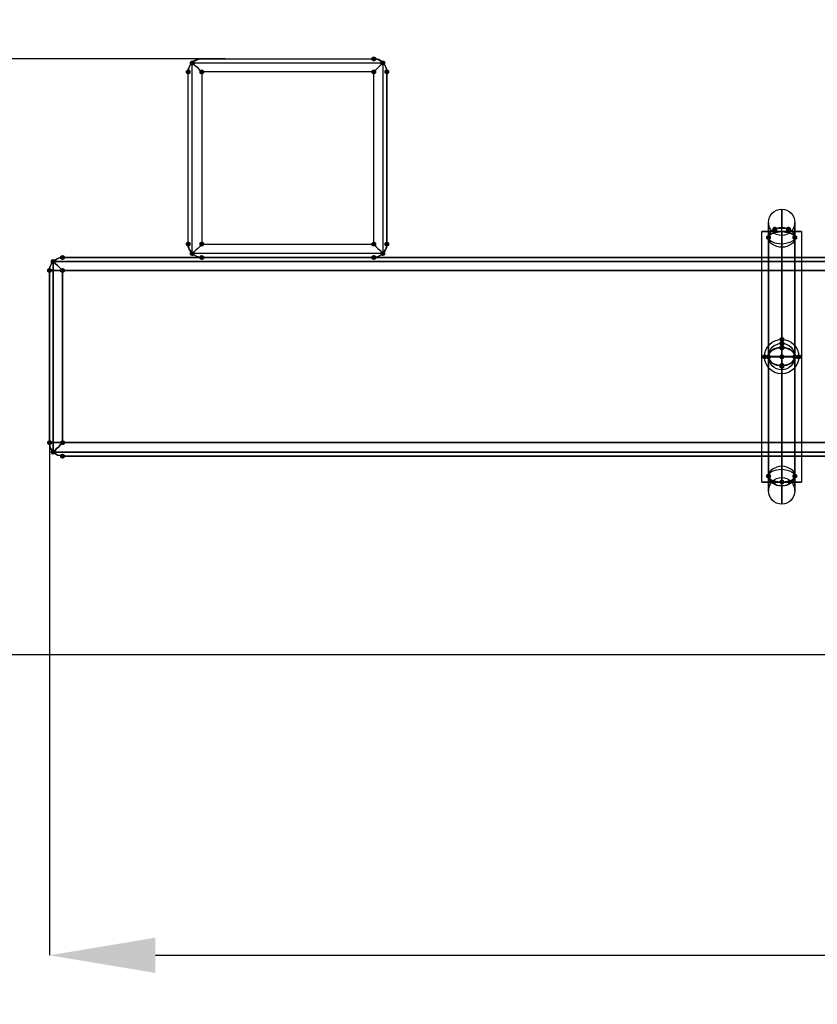
# Model space of a CAD drawing. Units: millimetres. Extents: x 25440 to 30228, y -18651 to -16022.
# Drawn here: x 26305 to 26908, y -17770 to -17026 of the extents above; entities that cross this region are included whole.
import ezdxf

# ---------------------------------------------------------------- set-up
doc = ezdxf.new("R2010")
doc.units = ezdxf.units.MM
doc.header["$PDMODE"] = 3
doc.layers.add('каркас', color=7, linetype='Continuous', lineweight=25)
doc.layers.add('размер', color=7, linetype='Continuous')
doc.styles.get("Standard").update_dxf_attribs({"font": 'ariali.ttf', "height": 100})
doc.dimstyles.new('стиль стрелки 80', dxfattribs={"dimtxt": 80, "dimasz": 80, "dimexe": 0, "dimexo": 0, "dimgap": 15, "dimtad": 1, "dimdec": 0, "dimdsep": 32, "dimtxsty": 'Standard', "dimcen": 80, "dimadec": 0, "dimazin": 0, "dimtfac": 1, "dimtdec": 0, "dimtmove": 0, "dimatfit": 3, "dimfxl": 0, "dimarcsym": 0})

# ---------------------------------------------------------------- blocks, each defined once
blk = doc.blocks.new('*D21')
at = {"layer": 'Defpoints', "color": 0}
for p in [(26327.67, -17295.11), (29727.85, -17295.11), (29727.85, -17732.85)]:
    blk.add_point(p, dxfattribs=at)
at = {"layer": 'размер', "color": 0, "lineweight": -2}
for p, q in [((26327.67, -17295.11), (26327.67, -17732.85)), ((29727.85, -17295.11), (29727.85, -17732.85)), ((26407.67, -17732.85), (29647.85, -17732.85))]:
    blk.add_line(p, q, dxfattribs=at)
at = {"layer": 'размер', "color": 0}
for points in [[(26407.67, -17719.52), (26407.67, -17746.18), (26327.67, -17732.85)], [(29647.85, -17719.52), (29647.85, -17746.18), (29727.85, -17732.85)]]:
    blk.add_solid(points, dxfattribs=at)
at = {"layer": 'размер', "color": 0, "insert": (28027.76, -17666.79), "char_height": 100, "attachment_point": 5}
blk.add_mtext('3400', dxfattribs=at)
blk = doc.blocks.new('*D22')
at = {"layer": 'Defpoints', "color": 0}
for p in [(26168.54, -17055.75), (26460.32, -17055.75), (29567.87, -17505.79)]:
    blk.add_point(p, dxfattribs=at)
at = {"layer": 'размер', "color": 0, "lineweight": -2}
for p, q in [((26460.32, -17055.75), (26168.54, -17055.75)), ((26168.54, -17425.79), (26168.54, -17135.75)), ((29567.87, -17505.79), (26168.54, -17505.79))]:
    blk.add_line(p, q, dxfattribs=at)
at = {"layer": 'размер', "color": 0}
for points in [[(26155.2, -17135.75), (26181.87, -17135.75), (26168.54, -17055.75)], [(26155.2, -17425.79), (26181.87, -17425.79), (26168.54, -17505.79)]]:
    blk.add_solid(points, dxfattribs=at)
at = {"layer": 'размер', "color": 0, "insert": (26102.48, -17280.77), "char_height": 100, "attachment_point": 5, "rotation": 90}
blk.add_mtext('450', dxfattribs=at)
blk = doc.blocks.new('*D24')
at = {"layer": 'Defpoints', "color": 0}
for p in [(25571.88, -16282.7), (26625.2, -16282.7), (26624.1, -18280.58)]:
    blk.add_point(p, dxfattribs=at)
at = {"layer": 'размер', "color": 0, "lineweight": -2}
for p, q in [((26625.2, -16282.7), (25571.88, -16282.7)), ((25571.88, -18200.58), (25571.88, -16362.7)), ((26624.1, -18280.58), (25571.88, -18280.58))]:
    blk.add_line(p, q, dxfattribs=at)
at = {"layer": 'размер', "color": 0}
for points in [[(25558.55, -16362.7), (25585.22, -16362.7), (25571.88, -16282.7)], [(25558.55, -18200.58), (25585.22, -18200.58), (25571.88, -18280.58)]]:
    blk.add_solid(points, dxfattribs=at)
at = {"layer": 'размер', "color": 0, "insert": (25505.83, -17281.64), "char_height": 100, "attachment_point": 5, "rotation": 90}
blk.add_mtext('2000', dxfattribs=at)

msp = doc.modelspace()

# ---------------------------------------------------------------- hatches: boundary and pattern name
at = {"layer": 'каркас'}
for points in [[(26572.67, -17053.86), (26571.54, -17054.24), (26570.79, -17054.99), (26570.79, -17056.5), (26571.54, -17057.26), (26572.67, -17057.63), (26573.81, -17057.26), (26574.56, -17056.5), (26574.56, -17054.99), (26573.81, -17054.24)], [(26572.67, -17053.86), (26571.54, -17054.24), (26570.79, -17054.99), (26570.79, -17056.5), (26571.54, -17057.26), (26572.67, -17057.63), (26573.81, -17057.26), (26574.56, -17056.5), (26574.56, -17054.99), (26573.81, -17054.24)], [(26435.47, -17056.88), (26434.34, -17057.26), (26433.59, -17058.01), (26433.59, -17059.52), (26434.34, -17060.27), (26435.47, -17060.65), (26436.61, -17060.27), (26437.36, -17059.52), (26437.36, -17058.01), (26436.61, -17057.26)], [(26579.46, -17056.88), (26578.33, -17057.26), (26577.57, -17058.01), (26577.57, -17059.52), (26578.33, -17060.27), (26579.46, -17060.65), (26580.59, -17060.27), (26581.34, -17059.52), (26581.34, -17058.01), (26580.59, -17057.26)], [(26432.46, -17063.66), (26431.33, -17064.04), (26430.57, -17064.79), (26430.57, -17066.3), (26431.33, -17067.06), (26432.46, -17067.43), (26433.59, -17067.06), (26434.34, -17066.3), (26434.34, -17064.79), (26433.59, -17064.04)], [(26442.64, -17063.66), (26441.51, -17064.04), (26440.75, -17064.79), (26440.75, -17066.3), (26441.51, -17067.06), (26442.64, -17067.43), (26443.77, -17067.06), (26444.52, -17066.3), (26444.52, -17064.79), (26443.77, -17064.04)], [(26572.67, -17063.66), (26571.54, -17064.04), (26570.79, -17064.79), (26570.79, -17066.3), (26571.54, -17067.06), (26572.67, -17067.43), (26573.81, -17067.06), (26574.56, -17066.3), (26574.56, -17064.79), (26573.81, -17064.04)], [(26582.47, -17063.66), (26581.34, -17064.04), (26580.59, -17064.79), (26580.59, -17066.3), (26581.34, -17067.06), (26582.47, -17067.43), (26583.61, -17067.06), (26584.36, -17066.3), (26584.36, -17064.79), (26583.61, -17064.04)], [(26582.47, -17063.66), (26581.34, -17064.04), (26580.59, -17064.79), (26580.59, -17066.3), (26581.34, -17067.06), (26582.47, -17067.43), (26583.61, -17067.06), (26584.36, -17066.3), (26584.36, -17064.79), (26583.61, -17064.04)], [(26875.7, -17182.39), (26874.57, -17182.77), (26873.81, -17183.53), (26873.81, -17185.03), (26874.57, -17185.79), (26875.7, -17186.16), (26876.83, -17185.79), (26877.58, -17185.03), (26877.58, -17183.53), (26876.83, -17182.77)], [(26885.87, -17182.39), (26884.74, -17182.77), (26883.99, -17183.53), (26883.99, -17185.03), (26884.74, -17185.79), (26885.87, -17186.16), (26887.01, -17185.79), (26887.76, -17185.03), (26887.76, -17183.53), (26887.01, -17182.77)], [(26432.46, -17193.7), (26431.33, -17194.08), (26430.57, -17194.83), (26430.57, -17196.34), (26431.33, -17197.09), (26432.46, -17197.47), (26433.59, -17197.09), (26434.34, -17196.34), (26434.34, -17194.83), (26433.59, -17194.08)], [(26432.46, -17193.7), (26431.33, -17194.08), (26430.57, -17194.83), (26430.57, -17196.34), (26431.33, -17197.09), (26432.46, -17197.47), (26433.59, -17197.09), (26434.34, -17196.34), (26434.34, -17194.83), (26433.59, -17194.08)], [(26442.64, -17193.7), (26441.51, -17194.08), (26440.75, -17194.83), (26440.75, -17196.34), (26441.51, -17197.09), (26442.64, -17197.47), (26443.77, -17197.09), (26444.52, -17196.34), (26444.52, -17194.83), (26443.77, -17194.08)], [(26572.67, -17193.7), (26571.54, -17194.08), (26570.79, -17194.83), (26570.79, -17196.34), (26571.54, -17197.09), (26572.67, -17197.47), (26573.81, -17197.09), (26574.56, -17196.34), (26574.56, -17194.83), (26573.81, -17194.08)], [(26582.47, -17193.7), (26581.34, -17194.08), (26580.59, -17194.83), (26580.59, -17196.34), (26581.34, -17197.09), (26582.47, -17197.47), (26583.61, -17197.09), (26584.36, -17196.34), (26584.36, -17194.83), (26583.61, -17194.08)], [(26582.47, -17193.7), (26581.34, -17194.08), (26580.59, -17194.83), (26580.59, -17196.34), (26581.34, -17197.09), (26582.47, -17197.47), (26583.61, -17197.09), (26584.36, -17196.34), (26584.36, -17194.83), (26583.61, -17194.08)], [(26870.8, -17188.8), (26869.67, -17189.18), (26868.91, -17189.93), (26868.91, -17191.44), (26869.67, -17192.19), (26870.8, -17192.57), (26871.93, -17192.19), (26872.68, -17191.44), (26872.68, -17189.93), (26871.93, -17189.18)], [(26870.8, -17188.8), (26869.67, -17189.18), (26868.91, -17189.93), (26868.91, -17191.44), (26869.67, -17192.19), (26870.8, -17192.57), (26871.93, -17192.19), (26872.68, -17191.44), (26872.68, -17189.93), (26871.93, -17189.18)], [(26890.77, -17188.8), (26889.64, -17189.18), (26888.89, -17189.93), (26888.89, -17191.44), (26889.64, -17192.19), (26890.77, -17192.57), (26891.91, -17192.19), (26892.66, -17191.44), (26892.66, -17189.93), (26891.91, -17189.18)], [(26890.77, -17188.8), (26889.64, -17189.18), (26888.89, -17189.93), (26888.89, -17191.44), (26889.64, -17192.19), (26890.77, -17192.57), (26891.91, -17192.19), (26892.66, -17191.44), (26892.66, -17189.93), (26891.91, -17189.18)], [(26435.47, -17200.86), (26434.34, -17201.24), (26433.59, -17201.99), (26433.59, -17203.5), (26434.34, -17204.26), (26435.47, -17204.63), (26436.61, -17204.26), (26437.36, -17203.5), (26437.36, -17201.99), (26436.61, -17201.24)], [(26579.46, -17200.86), (26578.33, -17201.24), (26577.57, -17201.99), (26577.57, -17203.5), (26578.33, -17204.26), (26579.46, -17204.63), (26580.59, -17204.26), (26581.34, -17203.5), (26581.34, -17201.99), (26580.59, -17201.24)], [(26330.31, -17206.89), (26329.18, -17207.27), (26328.43, -17208.03), (26328.43, -17209.53), (26329.18, -17210.29), (26330.31, -17210.66), (26331.44, -17210.29), (26332.2, -17209.53), (26332.2, -17208.03), (26331.44, -17207.27)], [(26330.31, -17206.89), (26329.18, -17207.27), (26328.43, -17208.03), (26328.43, -17209.53), (26329.18, -17210.29), (26330.31, -17210.66), (26331.44, -17210.29), (26332.2, -17209.53), (26332.2, -17208.03), (26331.44, -17207.27)], [(26330.31, -17206.89), (26329.18, -17207.27), (26328.43, -17208.03), (26328.43, -17209.53), (26329.18, -17210.29), (26330.31, -17210.66), (26331.44, -17210.29), (26332.2, -17209.53), (26332.2, -17208.03), (26331.44, -17207.27)], [(26337.47, -17203.88), (26336.34, -17204.26), (26335.59, -17205.01), (26335.59, -17206.52), (26336.34, -17207.27), (26337.47, -17207.65), (26338.61, -17207.27), (26339.36, -17206.52), (26339.36, -17205.01), (26338.61, -17204.26)], [(26337.47, -17203.88), (26336.34, -17204.26), (26335.59, -17205.01), (26335.59, -17206.52), (26336.34, -17207.27), (26337.47, -17207.65), (26338.61, -17207.27), (26339.36, -17206.52), (26339.36, -17205.01), (26338.61, -17204.26)], [(26442.64, -17203.88), (26441.51, -17204.26), (26440.75, -17205.01), (26440.75, -17206.52), (26441.51, -17207.27), (26442.64, -17207.65), (26443.77, -17207.27), (26444.52, -17206.52), (26444.52, -17205.01), (26443.77, -17204.26)], [(26442.64, -17203.88), (26441.51, -17204.26), (26440.75, -17205.01), (26440.75, -17206.52), (26441.51, -17207.27), (26442.64, -17207.65), (26443.77, -17207.27), (26444.52, -17206.52), (26444.52, -17205.01), (26443.77, -17204.26)], [(26442.64, -17203.88), (26441.51, -17204.26), (26440.75, -17205.01), (26440.75, -17206.52), (26441.51, -17207.27), (26442.64, -17207.65), (26443.77, -17207.27), (26444.52, -17206.52), (26444.52, -17205.01), (26443.77, -17204.26)], [(26572.67, -17203.88), (26571.54, -17204.26), (26570.79, -17205.01), (26570.79, -17206.52), (26571.54, -17207.27), (26572.67, -17207.65), (26573.81, -17207.27), (26574.56, -17206.52), (26574.56, -17205.01), (26573.81, -17204.26)], [(26572.67, -17203.88), (26571.54, -17204.26), (26570.79, -17205.01), (26570.79, -17206.52), (26571.54, -17207.27), (26572.67, -17207.65), (26573.81, -17207.27), (26574.56, -17206.52), (26574.56, -17205.01), (26573.81, -17204.26)], [(26327.67, -17213.68), (26326.54, -17214.06), (26325.79, -17214.81), (26325.79, -17216.32), (26326.54, -17217.07), (26327.67, -17217.45), (26328.81, -17217.07), (26329.56, -17216.32), (26329.56, -17214.81), (26328.81, -17214.06)], [(26327.67, -17213.68), (26326.54, -17214.06), (26325.79, -17214.81), (26325.79, -17216.32), (26326.54, -17217.07), (26327.67, -17217.45), (26328.81, -17217.07), (26329.56, -17216.32), (26329.56, -17214.81), (26328.81, -17214.06)], [(26337.47, -17213.68), (26336.34, -17214.06), (26335.59, -17214.81), (26335.59, -17216.32), (26336.34, -17217.07), (26337.47, -17217.45), (26338.61, -17217.07), (26339.36, -17216.32), (26339.36, -17214.81), (26338.61, -17214.06)], [(26337.47, -17213.68), (26336.34, -17214.06), (26335.59, -17214.81), (26335.59, -17216.32), (26336.34, -17217.07), (26337.47, -17217.45), (26338.61, -17217.07), (26339.36, -17216.32), (26339.36, -17214.81), (26338.61, -17214.06)], [(26880.97, -17265.69), (26879.84, -17266.07), (26879.09, -17266.83), (26879.09, -17268.33), (26879.84, -17269.09), (26880.97, -17269.46), (26882.11, -17269.09), (26882.86, -17268.33), (26882.86, -17266.83), (26882.11, -17266.07)], [(26880.97, -17268.71), (26879.84, -17269.09), (26879.09, -17269.84), (26879.09, -17271.35), (26879.84, -17272.1), (26880.97, -17272.48), (26882.11, -17272.1), (26882.86, -17271.35), (26882.86, -17269.84), (26882.11, -17269.09)], [(26880.97, -17271.73), (26879.84, -17272.1), (26879.09, -17272.86), (26879.09, -17274.36), (26879.84, -17275.12), (26880.97, -17275.49), (26882.11, -17275.12), (26882.86, -17274.36), (26882.86, -17272.86), (26882.11, -17272.1)], [(26880.97, -17272.1), (26879.84, -17272.48), (26879.09, -17273.23), (26879.09, -17274.74), (26879.84, -17275.49), (26880.97, -17275.87), (26882.11, -17275.49), (26882.86, -17274.74), (26882.86, -17273.23), (26882.11, -17272.48)], [(26867.78, -17278.89), (26866.65, -17279.26), (26865.9, -17280.02), (26865.9, -17281.53), (26866.65, -17282.28), (26867.78, -17282.66), (26868.91, -17282.28), (26869.67, -17281.53), (26869.67, -17280.02), (26868.91, -17279.26)], [(26870.8, -17278.89), (26869.67, -17279.26), (26868.91, -17280.02), (26868.91, -17281.53), (26869.67, -17282.28), (26870.8, -17282.66), (26871.93, -17282.28), (26872.68, -17281.53), (26872.68, -17280.02), (26871.93, -17279.26)], [(26880.97, -17278.89), (26879.84, -17279.26), (26879.09, -17280.02), (26879.09, -17281.53), (26879.84, -17282.28), (26880.97, -17282.66), (26882.11, -17282.28), (26882.86, -17281.53), (26882.86, -17280.02), (26882.11, -17279.26)], [(26880.97, -17278.89), (26879.84, -17279.26), (26879.09, -17280.02), (26879.09, -17281.53), (26879.84, -17282.28), (26880.97, -17282.66), (26882.11, -17282.28), (26882.86, -17281.53), (26882.86, -17280.02), (26882.11, -17279.26)], [(26880.97, -17278.89), (26879.84, -17279.26), (26879.09, -17280.02), (26879.09, -17281.53), (26879.84, -17282.28), (26880.97, -17282.66), (26882.11, -17282.28), (26882.86, -17281.53), (26882.86, -17280.02), (26882.11, -17279.26)], [(26880.97, -17278.89), (26879.84, -17279.26), (26879.09, -17280.02), (26879.09, -17281.53), (26879.84, -17282.28), (26880.97, -17282.66), (26882.11, -17282.28), (26882.86, -17281.53), (26882.86, -17280.02), (26882.11, -17279.26)], [(26880.97, -17285.29), (26879.84, -17285.67), (26879.09, -17286.43), (26879.09, -17287.93), (26879.84, -17288.69), (26880.97, -17289.06), (26882.11, -17288.69), (26882.86, -17287.93), (26882.86, -17286.43), (26882.11, -17285.67)], [(26890.77, -17278.89), (26889.64, -17279.26), (26888.89, -17280.02), (26888.89, -17281.53), (26889.64, -17282.28), (26890.77, -17282.66), (26891.91, -17282.28), (26892.66, -17281.53), (26892.66, -17280.02), (26891.91, -17279.26)], [(26893.79, -17278.89), (26892.66, -17279.26), (26891.91, -17280.02), (26891.91, -17281.53), (26892.66, -17282.28), (26893.79, -17282.66), (26894.92, -17282.28), (26895.67, -17281.53), (26895.67, -17280.02), (26894.92, -17279.26)], [(26880.97, -17286.05), (26879.84, -17286.43), (26879.09, -17287.18), (26879.09, -17288.69), (26879.84, -17289.44), (26880.97, -17289.82), (26882.11, -17289.44), (26882.86, -17288.69), (26882.86, -17287.18), (26882.11, -17286.43)], [(26327.67, -17343.72), (26326.54, -17344.09), (26325.79, -17344.85), (26325.79, -17346.36), (26326.54, -17347.11), (26327.67, -17347.49), (26328.81, -17347.11), (26329.56, -17346.36), (26329.56, -17344.85), (26328.81, -17344.09)], [(26327.67, -17343.72), (26326.54, -17344.09), (26325.79, -17344.85), (26325.79, -17346.36), (26326.54, -17347.11), (26327.67, -17347.49), (26328.81, -17347.11), (26329.56, -17346.36), (26329.56, -17344.85), (26328.81, -17344.09)], [(26337.47, -17343.72), (26336.34, -17344.09), (26335.59, -17344.85), (26335.59, -17346.36), (26336.34, -17347.11), (26337.47, -17347.49), (26338.61, -17347.11), (26339.36, -17346.36), (26339.36, -17344.85), (26338.61, -17344.09)], [(26337.47, -17343.72), (26336.34, -17344.09), (26335.59, -17344.85), (26335.59, -17346.36), (26336.34, -17347.11), (26337.47, -17347.49), (26338.61, -17347.11), (26339.36, -17346.36), (26339.36, -17344.85), (26338.61, -17344.09)], [(26330.31, -17350.88), (26329.18, -17351.26), (26328.43, -17352.01), (26328.43, -17353.52), (26329.18, -17354.27), (26330.31, -17354.65), (26331.44, -17354.27), (26332.2, -17353.52), (26332.2, -17352.01), (26331.44, -17351.26)], [(26330.31, -17350.88), (26329.18, -17351.26), (26328.43, -17352.01), (26328.43, -17353.52), (26329.18, -17354.27), (26330.31, -17354.65), (26331.44, -17354.27), (26332.2, -17353.52), (26332.2, -17352.01), (26331.44, -17351.26)], [(26330.31, -17350.88), (26329.18, -17351.26), (26328.43, -17352.01), (26328.43, -17353.52), (26329.18, -17354.27), (26330.31, -17354.65), (26331.44, -17354.27), (26332.2, -17353.52), (26332.2, -17352.01), (26331.44, -17351.26)], [(26337.47, -17353.89), (26336.34, -17354.27), (26335.59, -17355.03), (26335.59, -17356.53), (26336.34, -17357.29), (26337.47, -17357.66), (26338.61, -17357.29), (26339.36, -17356.53), (26339.36, -17355.03), (26338.61, -17354.27)], [(26337.47, -17353.89), (26336.34, -17354.27), (26335.59, -17355.03), (26335.59, -17356.53), (26336.34, -17357.29), (26337.47, -17357.66), (26338.61, -17357.29), (26339.36, -17356.53), (26339.36, -17355.03), (26338.61, -17354.27)], [(26870.8, -17368.97), (26869.67, -17369.35), (26868.91, -17370.1), (26868.91, -17371.61), (26869.67, -17372.36), (26870.8, -17372.74), (26871.93, -17372.36), (26872.68, -17371.61), (26872.68, -17370.1), (26871.93, -17369.35)], [(26870.8, -17368.97), (26869.67, -17369.35), (26868.91, -17370.1), (26868.91, -17371.61), (26869.67, -17372.36), (26870.8, -17372.74), (26871.93, -17372.36), (26872.68, -17371.61), (26872.68, -17370.1), (26871.93, -17369.35)], [(26880.97, -17373.49), (26879.84, -17373.87), (26879.09, -17374.63), (26879.09, -17376.13), (26879.84, -17376.89), (26880.97, -17377.26), (26882.11, -17376.89), (26882.86, -17376.13), (26882.86, -17374.63), (26882.11, -17373.87)], [(26890.77, -17368.97), (26889.64, -17369.35), (26888.89, -17370.1), (26888.89, -17371.61), (26889.64, -17372.36), (26890.77, -17372.74), (26891.91, -17372.36), (26892.66, -17371.61), (26892.66, -17370.1), (26891.91, -17369.35)], [(26890.77, -17368.97), (26889.64, -17369.35), (26888.89, -17370.1), (26888.89, -17371.61), (26889.64, -17372.36), (26890.77, -17372.74), (26891.91, -17372.36), (26892.66, -17371.61), (26892.66, -17370.1), (26891.91, -17369.35)]]:
    msp.add_hatch(color=256, dxfattribs=at).paths.add_polyline_path(points)

# ---------------------------------------------------------------- linework, layer by layer
at = {"layer": 'каркас', "lineweight": 25}
for p, q in [((26432.84, -17062.53), (26433.59, -17061.03)), ((26433.59, -17061.03), (26434.34, -17059.89)), ((26434.34, -17059.89), (26435.47, -17058.76)), ((26435.47, -17058.76), (26436.61, -17057.63)), ((26435.47, -17058.76), (26436.98, -17060.27)), ((26435.47, -17058.76), (26579.46, -17058.76)), ((26435.47, -17202.75), (26435.47, -17058.76)), ((26436.61, -17057.63), (26438.11, -17056.88)), ((26436.98, -17060.27), (26438.87, -17061.78)), ((26438.11, -17056.88), (26439.62, -17056.13)), ((26438.87, -17061.78), (26440.75, -17063.66)), ((26439.62, -17056.13), (26441.13, -17055.75)), ((26441.13, -17055.75), (26442.64, -17055.75)), ((26442.64, -17055.75), (26572.67, -17055.75)), ((26442.64, -17055.75), (26572.67, -17055.75)), ((26442.64, -17055.75), (26442.64, -17055.75)), ((26572.67, -17055.75), (26574.18, -17055.75)), ((26574.18, -17055.75), (26575.69, -17056.13)), ((26575.69, -17056.13), (26577.2, -17056.88)), ((26577.2, -17061.03), (26575.69, -17062.53)), ((26577.2, -17056.88), (26578.33, -17057.63)), ((26578.33, -17059.89), (26577.2, -17061.03)), ((26578.33, -17057.63), (26579.46, -17058.76)), ((26579.46, -17058.76), (26578.33, -17059.89)), ((26579.46, -17058.76), (26579.46, -17202.75)), ((26580.97, -17060.27), (26579.46, -17058.76)), ((26581.72, -17061.78), (26580.97, -17060.27)), ((26582.47, -17063.66), (26581.72, -17061.78)), ((26432.46, -17064.04), (26432.84, -17062.53)), ((26432.46, -17065.55), (26432.46, -17064.04)), ((26432.46, -17195.59), (26432.46, -17065.55)), ((26432.46, -17195.59), (26432.46, -17065.55)), ((26432.46, -17065.55), (26432.46, -17065.55)), ((26440.75, -17063.66), (26442.64, -17065.55)), ((26572.67, -17065.55), (26442.64, -17065.55)), ((26442.64, -17065.55), (26442.64, -17195.59)), ((26574.18, -17064.04), (26572.67, -17065.55)), ((26572.67, -17195.59), (26572.67, -17065.55)), ((26575.69, -17062.53), (26574.18, -17064.04)), ((26582.47, -17065.55), (26582.47, -17063.66)), ((26582.47, -17065.55), (26582.47, -17195.59)), ((26582.47, -17195.59), (26582.47, -17065.55)), ((26880.97, -17171.09), (26880.97, -17169.58)), ((26880.97, -17169.58), (26880.97, -17171.09)), ((26880.97, -17173.73), (26880.97, -17171.09)), ((26880.97, -17171.09), (26880.97, -17173.73)), ((26880.97, -17177.87), (26880.97, -17173.73)), ((26880.97, -17173.73), (26880.97, -17177.87)), ((26870.8, -17180.13), (26870.8, -17179.38)), ((26870.8, -17179.38), (26870.8, -17180.13)), ((26870.8, -17182.39), (26870.8, -17180.13)), ((26870.8, -17180.13), (26870.8, -17182.39)), ((26880.97, -17183.15), (26880.97, -17177.87)), ((26880.97, -17177.87), (26880.97, -17183.15)), ((26890.77, -17180.13), (26890.77, -17179.38)), ((26890.77, -17179.38), (26890.77, -17180.13)), ((26890.77, -17182.39), (26890.77, -17180.13)), ((26890.77, -17180.13), (26890.77, -17182.39)), ((26866.65, -17186.16), (26865.9, -17186.16)), ((26865.9, -17186.16), (26866.65, -17186.16)), ((26865.9, -17375.38), (26865.9, -17186.16)), ((26868.54, -17186.16), (26866.65, -17186.16)), ((26866.65, -17186.16), (26868.54, -17186.16)), ((26871.93, -17186.16), (26868.54, -17186.16)), ((26868.54, -17186.16), (26871.93, -17186.16)), ((26870.8, -17185.79), (26870.8, -17182.39)), ((26870.8, -17182.39), (26870.8, -17185.79)), ((26870.8, -17190.69), (26870.8, -17185.79)), ((26870.8, -17185.79), (26870.8, -17190.69)), ((26870.8, -17189.18), (26871.55, -17188.05)), ((26871.55, -17188.05), (26872.31, -17186.54)), ((26871.55, -17189.18), (26872.31, -17188.43)), ((26876.07, -17186.16), (26871.93, -17186.16)), ((26871.93, -17186.16), (26876.07, -17186.16)), ((26872.31, -17186.54), (26873.81, -17185.41)), ((26872.31, -17188.43), (26873.44, -17187.67)), ((26873.44, -17187.67), (26874.94, -17187.29)), ((26873.81, -17185.41), (26875.32, -17184.66)), ((26874.94, -17187.29), (26876.45, -17186.54)), ((26875.32, -17184.66), (26876.83, -17183.9)), ((26875.7, -17184.28), (26875.7, -17186.92)), ((26880.97, -17186.16), (26876.07, -17186.16)), ((26876.07, -17186.16), (26880.97, -17186.16)), ((26876.45, -17186.54), (26877.96, -17186.54)), ((26876.83, -17183.9), (26878.71, -17183.53)), ((26877.96, -17186.54), (26879.84, -17186.16)), ((26878.71, -17183.53), (26880.97, -17183.53)), ((26879.84, -17186.16), (26881.73, -17186.16)), ((26880.97, -17273.61), (26880.97, -17183.53)), ((26880.97, -17183.53), (26882.86, -17183.53)), ((26880.97, -17280.77), (26880.97, -17186.16)), ((26885.5, -17186.16), (26880.97, -17186.16)), ((26880.97, -17186.16), (26885.5, -17186.16)), ((26880.97, -17186.16), (26880.97, -17375.38)), ((26880.97, -17375.38), (26880.97, -17186.16)), ((26881.73, -17186.16), (26883.61, -17186.54)), ((26882.86, -17183.53), (26884.74, -17183.9)), ((26883.61, -17186.54), (26885.12, -17186.54)), ((26884.74, -17183.9), (26886.25, -17184.66)), ((26885.12, -17186.54), (26886.63, -17187.29)), ((26889.64, -17186.16), (26885.5, -17186.16)), ((26885.5, -17186.16), (26889.64, -17186.16)), ((26885.87, -17184.28), (26885.87, -17186.92)), ((26886.25, -17184.66), (26887.76, -17185.41)), ((26886.63, -17187.29), (26888.14, -17187.67)), ((26887.76, -17185.41), (26889.27, -17186.54)), ((26888.14, -17187.67), (26889.27, -17188.43)), ((26889.27, -17186.54), (26890.02, -17188.05)), ((26889.27, -17188.43), (26890.02, -17189.18)), ((26893.04, -17186.16), (26889.64, -17186.16)), ((26889.64, -17186.16), (26893.04, -17186.16)), ((26890.02, -17188.05), (26890.77, -17189.18)), ((26890.77, -17185.79), (26890.77, -17182.39)), ((26890.77, -17182.39), (26890.77, -17185.79)), ((26890.77, -17190.69), (26890.77, -17185.79)), ((26890.77, -17185.79), (26890.77, -17190.69)), ((26894.92, -17186.16), (26893.04, -17186.16)), ((26893.04, -17186.16), (26894.92, -17186.16)), ((26895.67, -17186.16), (26894.92, -17186.16)), ((26894.92, -17186.16), (26895.67, -17186.16)), ((26895.67, -17186.16), (26895.67, -17375.38)), ((26432.46, -17197.47), (26432.46, -17195.59)), ((26442.64, -17195.59), (26441.13, -17197.47)), ((26442.64, -17195.59), (26572.67, -17195.59)), ((26572.67, -17195.59), (26574.18, -17197.47)), ((26582.47, -17197.85), (26582.47, -17195.59)), ((26870.8, -17190.69), (26870.8, -17189.18)), ((26870.8, -17189.93), (26871.55, -17189.18)), ((26870.8, -17190.69), (26870.8, -17189.93)), ((26871.17, -17192.19), (26870.8, -17190.69)), ((26871.17, -17191.82), (26870.8, -17190.69)), ((26870.8, -17190.69), (26870.8, -17280.77)), ((26870.8, -17280.77), (26870.8, -17190.69)), ((26871.55, -17192.57), (26871.17, -17191.82)), ((26871.55, -17193.7), (26871.17, -17192.19)), ((26872.68, -17193.33), (26871.55, -17192.57)), ((26872.68, -17194.83), (26871.55, -17193.7)), ((26874.19, -17194.08), (26872.68, -17193.33)), ((26873.81, -17195.96), (26872.68, -17194.83)), ((26877.21, -17197.47), (26873.81, -17195.96)), ((26875.7, -17194.83), (26874.19, -17194.08)), ((26877.21, -17195.21), (26875.7, -17194.83)), ((26880.6, -17195.59), (26877.21, -17195.21)), ((26883.99, -17195.21), (26880.6, -17195.59)), ((26880.97, -17189.56), (26880.97, -17189.18)), ((26880.97, -17189.18), (26880.97, -17190.31)), ((26880.97, -17191.44), (26880.97, -17189.56)), ((26880.97, -17190.31), (26880.97, -17192.19)), ((26880.97, -17194.08), (26880.97, -17191.44)), ((26880.97, -17192.19), (26880.97, -17195.59)), ((26880.97, -17197.85), (26880.97, -17194.08)), ((26880.97, -17195.59), (26880.97, -17280.77)), ((26887.01, -17194.46), (26883.99, -17195.21)), ((26887.76, -17195.96), (26886.25, -17196.72)), ((26889.64, -17192.95), (26887.01, -17194.46)), ((26889.27, -17194.83), (26887.76, -17195.96)), ((26890.02, -17193.7), (26889.27, -17194.83)), ((26890.4, -17191.82), (26889.64, -17192.95)), ((26890.02, -17189.18), (26890.77, -17189.93)), ((26890.77, -17192.19), (26890.02, -17193.7)), ((26890.77, -17190.69), (26890.4, -17191.82)), ((26890.77, -17189.18), (26890.77, -17190.69)), ((26890.77, -17189.93), (26890.77, -17190.69)), ((26890.77, -17190.69), (26890.77, -17192.19)), ((26890.77, -17190.69), (26890.77, -17280.77)), ((26890.77, -17280.77), (26890.77, -17190.69)), ((26432.84, -17198.98), (26432.46, -17197.47)), ((26433.59, -17200.11), (26432.84, -17198.98)), ((26434.34, -17201.62), (26433.59, -17200.11)), ((26435.47, -17202.75), (26434.34, -17201.62)), ((26436.61, -17201.62), (26435.47, -17202.75)), ((26579.46, -17202.75), (26435.47, -17202.75)), ((26436.98, -17203.88), (26435.47, -17202.75)), ((26438.11, -17200.11), (26436.61, -17201.62)), ((26439.62, -17198.98), (26438.11, -17200.11)), ((26441.13, -17197.47), (26439.62, -17198.98)), ((26574.18, -17197.47), (26575.69, -17198.98)), ((26575.69, -17198.98), (26577.2, -17200.11)), ((26577.2, -17200.11), (26578.33, -17201.62)), ((26579.46, -17202.75), (26577.95, -17203.88)), ((26578.33, -17201.62), (26579.46, -17202.75)), ((26579.46, -17202.75), (26580.97, -17201.24)), ((26580.97, -17201.24), (26581.72, -17199.73)), ((26581.72, -17199.73), (26582.47, -17197.85)), ((26879.09, -17197.85), (26877.21, -17197.47)), ((26880.97, -17197.85), (26879.09, -17197.85)), ((26880.97, -17287.93), (26880.97, -17197.85)), ((26882.86, -17197.85), (26880.97, -17197.85)), ((26884.74, -17197.47), (26882.86, -17197.85)), ((26886.25, -17196.72), (26884.74, -17197.47)), ((26329.18, -17210.29), (26328.43, -17211.79)), ((26328.43, -17211.79), (26329.18, -17210.29)), ((26330.31, -17208.78), (26329.18, -17210.29)), ((26329.18, -17210.29), (26330.31, -17208.78)), ((26330.31, -17208.78), (26331.82, -17207.65)), ((26331.82, -17207.65), (26330.31, -17208.78)), ((26331.82, -17210.29), (26330.31, -17208.78)), ((26330.31, -17208.78), (26331.82, -17210.29)), ((29724.84, -17208.78), (26330.31, -17208.78)), ((26330.31, -17208.78), (29724.84, -17208.78)), ((26330.31, -17352.76), (26330.31, -17208.78)), ((26330.31, -17208.78), (26330.31, -17352.76)), ((26331.82, -17207.65), (26332.95, -17206.89)), ((26332.95, -17206.89), (26331.82, -17207.65)), ((26333.71, -17211.79), (26331.82, -17210.29)), ((26331.82, -17210.29), (26333.71, -17211.79)), ((26332.95, -17206.89), (26334.46, -17206.14)), ((26334.46, -17206.14), (26332.95, -17206.89)), ((26334.46, -17206.14), (26335.97, -17205.76)), ((26335.97, -17205.76), (26334.46, -17206.14)), ((29719.56, -17205.76), (26335.97, -17205.76)), ((26335.97, -17205.76), (29719.56, -17205.76)), ((26335.97, -17205.76), (26337.47, -17205.76)), ((26337.47, -17205.76), (26335.97, -17205.76)), ((26438.87, -17205.01), (26436.98, -17203.88)), ((26440.75, -17205.39), (26438.87, -17205.01)), ((26442.64, -17205.76), (26440.75, -17205.39)), ((26572.67, -17205.76), (26442.64, -17205.76)), ((26572.67, -17205.76), (26442.64, -17205.76)), ((26574.56, -17205.39), (26572.67, -17205.76)), ((26576.44, -17205.01), (26574.56, -17205.39)), ((26577.95, -17203.88), (26576.44, -17205.01)), ((26328.43, -17211.79), (26327.67, -17213.68)), ((26327.67, -17213.68), (26328.43, -17211.79)), ((26327.67, -17213.68), (26327.67, -17215.56)), ((26327.67, -17215.56), (26327.67, -17213.68)), ((26327.67, -17215.56), (29727.85, -17215.56)), ((26327.67, -17345.6), (26327.67, -17215.56)), ((26327.67, -17215.56), (26327.67, -17345.6)), ((29727.85, -17215.56), (26327.67, -17215.56)), ((26335.59, -17213.68), (26333.71, -17211.79)), ((26333.71, -17211.79), (26335.59, -17213.68)), ((26337.47, -17215.56), (26335.59, -17213.68)), ((26335.59, -17213.68), (26337.47, -17215.56)), ((26337.47, -17345.6), (26337.47, -17215.56)), ((26337.47, -17215.56), (26337.47, -17345.6)), ((26880.97, -17267.2), (26880.97, -17266.83)), ((26880.97, -17266.83), (26880.97, -17267.58)), ((26880.97, -17267.96), (26880.97, -17267.2)), ((26880.97, -17267.58), (26880.97, -17268.33)), ((26880.97, -17269.46), (26880.97, -17267.96)), ((26880.97, -17268.33), (26880.97, -17269.09)), ((26880.97, -17269.09), (26880.97, -17269.46)), ((26880.97, -17272.86), (26880.97, -17269.46)), ((26880.97, -17269.46), (26880.97, -17269.84)), ((26880.97, -17269.84), (26880.97, -17270.59)), ((26880.97, -17270.59), (26880.97, -17270.97)), ((26880.97, -17270.97), (26880.97, -17271.35)), ((26880.97, -17271.35), (26880.97, -17271.73)), ((26880.97, -17271.73), (26880.97, -17272.48)), ((26880.97, -17272.48), (26880.97, -17273.23)), ((26880.97, -17274.36), (26880.97, -17272.86)), ((26880.97, -17273.23), (26880.97, -17273.61)), ((26880.97, -17363.32), (26880.97, -17273.61)), ((26880.97, -17273.61), (26880.97, -17273.99)), ((26880.97, -17278.51), (26880.97, -17273.99)), ((26880.97, -17273.99), (26880.97, -17277)), ((26880.97, -17275.87), (26880.97, -17274.36)), ((26880.97, -17279.26), (26880.97, -17275.87)), ((26880.97, -17277), (26880.97, -17280.77)), ((26870.8, -17280.77), (26871.55, -17280.77)), ((26871.55, -17280.77), (26870.8, -17280.77)), ((26870.8, -17370.86), (26870.8, -17280.77)), ((26870.8, -17280.77), (26870.8, -17370.86)), ((26870.8, -17280.77), (26871.55, -17280.77)), ((26871.55, -17280.77), (26870.8, -17280.77)), ((26871.55, -17280.77), (26873.81, -17280.77)), ((26873.81, -17280.77), (26871.55, -17280.77)), ((26871.55, -17280.77), (26873.81, -17280.77)), ((26873.81, -17280.77), (26871.55, -17280.77)), ((26873.81, -17280.77), (26876.83, -17280.77)), ((26876.83, -17280.77), (26873.81, -17280.77)), ((26873.81, -17280.77), (26876.83, -17280.77)), ((26876.83, -17280.77), (26873.81, -17280.77)), ((26876.83, -17280.77), (26880.97, -17280.77)), ((26880.97, -17280.77), (26876.83, -17280.77)), ((26876.83, -17280.77), (26880.97, -17280.77)), ((26880.97, -17280.77), (26876.83, -17280.77)), ((26880.97, -17282.28), (26880.97, -17278.51)), ((26880.97, -17283.03), (26880.97, -17279.26)), ((26880.97, -17280.77), (26884.74, -17280.77)), ((26884.74, -17280.77), (26880.97, -17280.77)), ((26880.97, -17375.38), (26880.97, -17280.77)), ((26880.97, -17280.77), (26880.97, -17365.96)), ((26880.97, -17280.77), (26880.97, -17284.54)), ((26880.97, -17280.77), (26884.74, -17280.77)), ((26884.74, -17280.77), (26880.97, -17280.77)), ((26880.97, -17285.67), (26880.97, -17282.28)), ((26880.97, -17287.18), (26880.97, -17283.03)), ((26880.97, -17284.54), (26880.97, -17287.56)), ((26884.74, -17280.77), (26887.76, -17280.77)), ((26887.76, -17280.77), (26884.74, -17280.77)), ((26884.74, -17280.77), (26887.76, -17280.77)), ((26887.76, -17280.77), (26884.74, -17280.77)), ((26887.76, -17280.77), (26890.02, -17280.77)), ((26890.02, -17280.77), (26887.76, -17280.77)), ((26887.76, -17280.77), (26890.02, -17280.77)), ((26890.02, -17280.77), (26887.76, -17280.77)), ((26890.02, -17280.77), (26890.77, -17280.77)), ((26890.77, -17280.77), (26890.02, -17280.77)), ((26890.02, -17280.77), (26890.77, -17280.77)), ((26890.77, -17280.77), (26890.02, -17280.77)), ((26890.77, -17370.86), (26890.77, -17280.77)), ((26890.77, -17280.77), (26890.77, -17370.86)), ((26880.97, -17288.69), (26880.97, -17285.67)), ((26880.97, -17287.56), (26880.97, -17287.93)), ((26880.97, -17378.02), (26880.97, -17287.93)), ((26880.97, -17287.93), (26880.97, -17288.31)), ((26880.97, -17288.31), (26880.97, -17288.69)), ((26880.97, -17288.69), (26880.97, -17289.82)), ((26880.97, -17292.08), (26880.97, -17288.69)), ((26880.97, -17289.82), (26880.97, -17290.19)), ((26880.97, -17290.19), (26880.97, -17290.57)), ((26880.97, -17290.57), (26880.97, -17290.95)), ((26880.97, -17290.57), (26880.97, -17290.57)), ((26880.97, -17290.95), (26880.97, -17291.7)), ((26880.97, -17291.7), (26880.97, -17292.08)), ((26880.97, -17292.08), (26880.97, -17292.46)), ((26880.97, -17293.21), (26880.97, -17292.08)), ((26880.97, -17292.46), (26880.97, -17293.21)), ((26880.97, -17293.21), (26880.97, -17293.59)), ((26880.97, -17294.34), (26880.97, -17293.21)), ((26880.97, -17293.59), (26880.97, -17293.96)), ((26880.97, -17293.59), (26880.97, -17293.59)), ((26880.97, -17293.96), (26880.97, -17294.34)), ((26880.97, -17294.34), (26880.97, -17294.72)), ((26880.97, -17294.72), (26880.97, -17294.34)), ((29727.85, -17345.6), (26327.67, -17345.6)), ((26327.67, -17345.6), (26327.67, -17347.11)), ((26327.67, -17347.11), (26327.67, -17345.6)), ((26327.67, -17345.6), (29727.85, -17345.6)), ((26327.67, -17347.11), (26328.05, -17348.99)), ((26328.05, -17348.99), (26327.67, -17347.11)), ((26328.05, -17348.99), (26328.43, -17350.13)), ((26328.43, -17350.13), (26328.05, -17348.99)), ((26328.43, -17350.13), (26329.56, -17351.63)), ((26329.56, -17351.63), (26328.43, -17350.13)), ((26329.56, -17351.63), (26330.31, -17352.76)), ((26330.31, -17352.76), (26329.56, -17351.63)), ((26330.31, -17352.76), (26331.82, -17351.63)), ((26331.82, -17351.63), (26330.31, -17352.76)), ((26331.82, -17351.63), (26332.95, -17350.13)), ((26332.95, -17350.13), (26331.82, -17351.63)), ((26332.95, -17350.13), (26334.46, -17348.99)), ((26334.46, -17348.99), (26332.95, -17350.13)), ((26334.46, -17348.99), (26335.97, -17347.11)), ((26335.97, -17347.11), (26334.46, -17348.99)), ((26335.97, -17347.11), (26337.47, -17345.6)), ((26337.47, -17345.6), (26335.97, -17347.11)), ((26331.82, -17353.89), (26330.31, -17352.76)), ((26330.31, -17352.76), (26331.82, -17353.89)), ((29724.84, -17352.76), (26330.31, -17352.76)), ((26330.31, -17352.76), (29724.84, -17352.76)), ((26333.71, -17355.03), (26331.82, -17353.89)), ((26331.82, -17353.89), (26333.71, -17355.03)), ((26335.59, -17355.4), (26333.71, -17355.03)), ((26333.71, -17355.03), (26335.59, -17355.4)), ((26337.47, -17355.78), (26335.59, -17355.4)), ((26335.59, -17355.4), (26337.47, -17355.78)), ((26337.47, -17355.78), (29717.67, -17355.78)), ((29717.67, -17355.78), (26337.47, -17355.78)), ((26872.68, -17366.71), (26871.55, -17367.84)), ((26873.81, -17365.58), (26872.68, -17366.71)), ((26874.19, -17367.09), (26872.68, -17367.84)), ((26877.21, -17364.07), (26873.81, -17365.58)), ((26875.7, -17366.71), (26874.19, -17367.09)), ((26877.21, -17366.33), (26875.7, -17366.71)), ((26879.09, -17363.69), (26877.21, -17364.07)), ((26880.6, -17365.96), (26877.21, -17366.33)), ((26880.97, -17363.32), (26879.09, -17363.69)), ((26883.99, -17366.33), (26880.6, -17365.96)), ((26882.86, -17363.69), (26880.97, -17363.32)), ((26880.97, -17367.46), (26880.97, -17363.32)), ((26880.97, -17365.96), (26880.97, -17368.97)), ((26884.74, -17364.07), (26882.86, -17363.69)), ((26887.01, -17367.09), (26883.99, -17366.33)), ((26886.25, -17364.83), (26884.74, -17364.07)), ((26887.76, -17365.58), (26886.25, -17364.83)), ((26889.64, -17368.59), (26887.01, -17367.09)), ((26889.27, -17366.71), (26887.76, -17365.58)), ((26890.02, -17367.84), (26889.27, -17366.71)), ((26871.17, -17369.35), (26870.8, -17370.86)), ((26871.17, -17369.73), (26870.8, -17370.86)), ((26870.8, -17370.86), (26870.8, -17371.99)), ((26870.8, -17370.86), (26870.8, -17371.61)), ((26870.8, -17370.86), (26870.8, -17375.76)), ((26870.8, -17375.76), (26870.8, -17370.86)), ((26870.8, -17371.61), (26871.55, -17372.36)), ((26870.8, -17371.99), (26871.55, -17373.49)), ((26871.55, -17367.84), (26871.17, -17369.35)), ((26871.55, -17368.97), (26871.17, -17369.73)), ((26872.68, -17367.84), (26871.55, -17368.97)), ((26871.55, -17372.36), (26872.31, -17373.12)), ((26871.55, -17373.49), (26872.31, -17374.63)), ((26872.31, -17373.12), (26873.44, -17373.87)), ((26872.31, -17374.63), (26873.81, -17375.76)), ((26873.44, -17373.87), (26874.94, -17374.25)), ((26874.94, -17374.25), (26876.45, -17374.63)), ((26875.7, -17374.63), (26875.7, -17377.26)), ((26876.45, -17374.63), (26877.96, -17375)), ((26880.97, -17370.1), (26880.97, -17367.46)), ((26880.97, -17368.97), (26880.97, -17371.23)), ((26880.97, -17371.61), (26880.97, -17370.1)), ((26880.97, -17371.23), (26880.97, -17371.99)), ((26880.97, -17371.99), (26880.97, -17371.61)), ((26883.61, -17375), (26885.12, -17374.63)), ((26885.12, -17374.63), (26886.63, -17374.25)), ((26885.87, -17374.63), (26885.87, -17377.26)), ((26886.63, -17374.25), (26888.14, -17373.87)), ((26887.76, -17375.76), (26889.27, -17374.63)), ((26888.14, -17373.87), (26889.27, -17373.12)), ((26889.27, -17373.12), (26890.02, -17372.36)), ((26889.27, -17374.63), (26890.02, -17373.49)), ((26890.4, -17369.73), (26889.64, -17368.59)), ((26890.77, -17369.35), (26890.02, -17367.84)), ((26890.02, -17372.36), (26890.77, -17371.61)), ((26890.02, -17373.49), (26890.77, -17371.99)), ((26890.77, -17370.86), (26890.4, -17369.73)), ((26890.77, -17370.86), (26890.77, -17369.35)), ((26890.77, -17371.99), (26890.77, -17370.86)), ((26890.77, -17371.61), (26890.77, -17370.86)), ((26890.77, -17370.86), (26890.77, -17375.76)), ((26890.77, -17375.76), (26890.77, -17370.86)), ((26865.9, -17375.38), (26866.65, -17375.38)), ((26866.65, -17375.38), (26865.9, -17375.38)), ((26866.65, -17375.38), (26868.54, -17375.38)), ((26868.54, -17375.38), (26866.65, -17375.38)), ((26868.54, -17375.38), (26871.93, -17375.38)), ((26871.93, -17375.38), (26868.54, -17375.38)), ((26870.8, -17375.76), (26870.8, -17379.15)), ((26870.8, -17379.15), (26870.8, -17375.76)), ((26870.8, -17379.15), (26870.8, -17381.41)), ((26870.8, -17381.41), (26870.8, -17379.15)), ((26870.8, -17381.41), (26870.8, -17382.16)), ((26870.8, -17382.16), (26870.8, -17381.41)), ((26871.93, -17375.38), (26876.07, -17375.38)), ((26876.07, -17375.38), (26871.93, -17375.38)), ((26873.81, -17375.76), (26875.32, -17376.89)), ((26875.32, -17376.89), (26876.83, -17377.64)), ((26875.7, -17377.26), (26875.7, -17376.89)), ((26876.07, -17375.38), (26880.97, -17375.38)), ((26880.97, -17375.38), (26876.07, -17375.38)), ((26876.83, -17377.64), (26878.71, -17378.02)), ((26877.96, -17375), (26879.84, -17375.38)), ((26878.71, -17378.02), (26880.97, -17378.02)), ((26879.84, -17375.38), (26881.73, -17375.38)), ((26880.97, -17375.38), (26885.5, -17375.38)), ((26885.5, -17375.38), (26880.97, -17375.38)), ((26880.97, -17378.02), (26882.86, -17378.02)), ((26880.97, -17378.39), (26880.97, -17383.67)), ((26880.97, -17383.67), (26880.97, -17378.39)), ((26881.73, -17375.38), (26883.61, -17375)), ((26882.86, -17378.02), (26884.74, -17377.64)), ((26884.74, -17377.64), (26886.25, -17376.89)), ((26885.5, -17375.38), (26889.64, -17375.38)), ((26889.64, -17375.38), (26885.5, -17375.38)), ((26885.87, -17377.26), (26885.87, -17376.89)), ((26886.25, -17376.89), (26887.76, -17375.76)), ((26889.64, -17375.38), (26893.04, -17375.38)), ((26893.04, -17375.38), (26889.64, -17375.38)), ((26890.77, -17375.76), (26890.77, -17379.15)), ((26890.77, -17379.15), (26890.77, -17375.76)), ((26890.77, -17379.15), (26890.77, -17381.41)), ((26890.77, -17381.41), (26890.77, -17379.15)), ((26890.77, -17381.41), (26890.77, -17382.16)), ((26890.77, -17382.16), (26890.77, -17381.41)), ((26893.04, -17375.38), (26894.92, -17375.38)), ((26894.92, -17375.38), (26893.04, -17375.38)), ((26894.92, -17375.38), (26895.67, -17375.38)), ((26895.67, -17375.38), (26894.92, -17375.38)), ((26880.97, -17383.67), (26880.97, -17387.82)), ((26880.97, -17387.82), (26880.97, -17383.67)), ((26880.97, -17387.82), (26880.97, -17390.46)), ((26880.97, -17390.46), (26880.97, -17387.82)), ((26880.97, -17390.46), (26880.97, -17391.96)), ((26880.97, -17391.96), (26880.97, -17390.46))]:
    msp.add_line(p, q, dxfattribs=at)
at = {"layer": 'каркас', "lineweight": 0}
for p, q in [((26880.97, -17375.38), (26880.97, -17186.16)), ((26880.97, -17190.69), (26880.97, -17370.86))]:
    msp.add_line(p, q, dxfattribs=at)
at = {"layer": 'каркас', "lineweight": 25}
for centre, radius in [((26880.79, -17179.19), 9.99), ((26880.79, -17280.58), 13), ((26880.79, -17280.58), 13), ((26880.79, -17280.58), 9.99), ((26880.79, -17280.58), 9.99), ((26880.79, -17381.98), 9.99)]:
    msp.add_circle(centre, radius, dxfattribs=at)
for centre, radius, start, end in [((26442.54, -17065.45), 10.08, 90.53545, 180.53547), ((26572.39, -17065.45), 10.08, 359.46453, 89.46455), ((26442.35, -17195.49), 9.89, 180.54565, 270.54567), ((26572.58, -17195.49), 9.89, 269.45433, 359.45435)]:
    msp.add_arc(centre, radius, start, end, dxfattribs=at)
for points in [[(26880.79, -17183.15), (26875.27, -17183.15), (26870.8, -17186.44), (26870.8, -17190.5)], [(26880.79, -17183.15), (26875.27, -17183.15), (26870.8, -17186.44), (26870.8, -17190.5)], [(26890.77, -17190.5), (26890.77, -17186.44), (26886.3, -17183.15), (26880.79, -17183.15)], [(26890.77, -17190.5), (26890.77, -17186.44), (26886.3, -17183.15), (26880.79, -17183.15)], [(26880.79, -17273.61), (26875.27, -17273.61), (26870.8, -17276.73), (26870.8, -17280.58)], [(26880.79, -17273.61), (26875.27, -17273.61), (26870.8, -17276.73), (26870.8, -17280.58)], [(26880.79, -17273.99), (26875.27, -17273.99), (26870.8, -17276.94), (26870.8, -17280.58)], [(26880.79, -17273.99), (26875.27, -17273.99), (26870.8, -17276.94), (26870.8, -17280.58)], [(26890.77, -17280.58), (26890.77, -17276.73), (26886.3, -17273.61), (26880.79, -17273.61)], [(26890.77, -17280.58), (26890.77, -17276.73), (26886.3, -17273.61), (26880.79, -17273.61)], [(26890.77, -17280.58), (26890.77, -17276.94), (26886.3, -17273.99), (26880.79, -17273.99)], [(26890.77, -17280.58), (26890.77, -17276.94), (26886.3, -17273.99), (26880.79, -17273.99)], [(26880.79, -17280.39), (26875.27, -17280.39), (26870.8, -17280.48), (26870.8, -17280.58)], [(26880.79, -17280.39), (26875.27, -17280.39), (26870.8, -17280.48), (26870.8, -17280.58)], [(26870.8, -17280.58), (26870.8, -17284.43), (26875.27, -17287.56), (26880.79, -17287.56)], [(26870.8, -17280.58), (26870.8, -17284.23), (26875.27, -17287.18), (26880.79, -17287.18)], [(26870.8, -17280.58), (26870.8, -17280.69), (26875.27, -17280.77), (26880.79, -17280.77)], [(26870.8, -17280.58), (26870.8, -17284.43), (26875.27, -17287.56), (26880.79, -17287.56)], [(26870.8, -17280.58), (26870.8, -17284.23), (26875.27, -17287.18), (26880.79, -17287.18)], [(26870.8, -17280.58), (26870.8, -17280.69), (26875.27, -17280.77), (26880.79, -17280.77)], [(26890.77, -17280.58), (26890.77, -17280.48), (26886.3, -17280.39), (26880.79, -17280.39)], [(26890.77, -17280.58), (26890.77, -17280.48), (26886.3, -17280.39), (26880.79, -17280.39)], [(26880.79, -17287.56), (26886.3, -17287.56), (26890.77, -17284.43), (26890.77, -17280.58)], [(26880.79, -17287.18), (26886.3, -17287.18), (26890.77, -17284.23), (26890.77, -17280.58)], [(26880.79, -17280.77), (26886.3, -17280.77), (26890.77, -17280.69), (26890.77, -17280.58)], [(26880.79, -17287.56), (26886.3, -17287.56), (26890.77, -17284.43), (26890.77, -17280.58)], [(26880.79, -17287.18), (26886.3, -17287.18), (26890.77, -17284.23), (26890.77, -17280.58)], [(26880.79, -17280.77), (26886.3, -17280.77), (26890.77, -17280.69), (26890.77, -17280.58)], [(26870.8, -17370.67), (26870.8, -17374.73), (26875.27, -17378.02), (26880.79, -17378.02)], [(26870.8, -17370.67), (26870.8, -17374.73), (26875.27, -17378.02), (26880.79, -17378.02)], [(26880.79, -17378.02), (26886.3, -17378.02), (26890.77, -17374.73), (26890.77, -17370.67)], [(26880.79, -17378.02), (26886.3, -17378.02), (26890.77, -17374.73), (26890.77, -17370.67)]]:
    msp.add_open_spline(points, degree=3, dxfattribs=at)
at = {"layer": 'размер'}
msp.add_line((29727.85, -17505.79), (26327.67, -17505.79), dxfattribs=at)

# ---------------------------------------------------------------- dimensions: what is measured, and where the dimension line sits
dim = msp.add_linear_dim(base=(25571.88, -16282.7), p1=(26624.1, -18280.58), p2=(26625.2, -16282.7), angle=90, text='2000', dimstyle='стиль стрелки 80', dxfattribs=at)
dim.commit()
dim.dimension.update_dxf_attribs({"geometry": '*D24', "text_midpoint": (25505.83, -17281.64)})
dim = msp.add_linear_dim(base=(26168.54, -17055.75), p1=(29567.87, -17505.79), p2=(26460.32, -17055.75), angle=90, dimstyle='стиль стрелки 80', dxfattribs=at)
dim.commit()
dim.dimension.update_dxf_attribs({"geometry": '*D22', "text_midpoint": (26168.54, -17280.77), "dimtype": 160})
dim = msp.add_linear_dim(base=(29727.85, -17732.85), p1=(26327.67, -17295.11), p2=(29727.85, -17295.11), dimstyle='стиль стрелки 80', dxfattribs=at)
dim.commit()
dim.dimension.update_dxf_attribs({"geometry": '*D21', "text_midpoint": (28027.76, -17732.85), "dimtype": 160})

doc.saveas('drawing.dxf')
